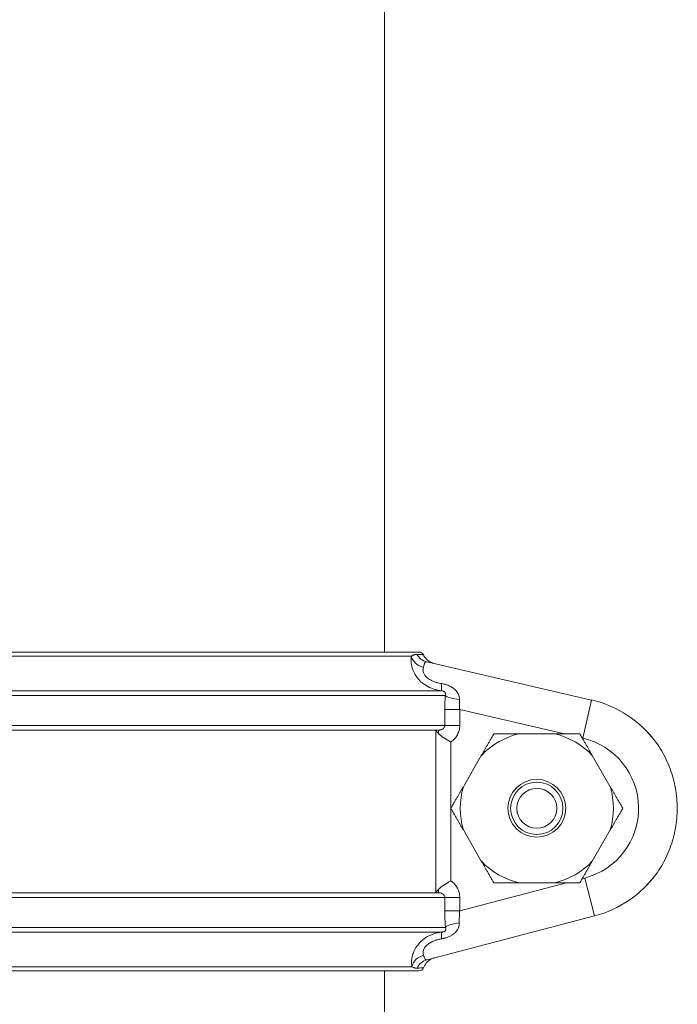
# Model space of a CAD drawing. Units: inches. Extents: x 19 to 295, y -56 to 396.
# Drawn here: x 180 to 185, y 67 to 73 of the extents above; entities that cross this region are included whole.
import ezdxf

# ---------------------------------------------------------------- set-up
doc = ezdxf.new("R2010")
doc.units = ezdxf.units.IN
doc.header["$MEASUREMENT"] = 0

# ---------------------------------------------------------------- blocks, each defined once
blk = doc.blocks.new('4_INCH_FCA2_REAR')
at = {"color": 0, "linetype": 'Continuous', "lineweight": 0, "extrusion": (1.22465e-16, 1, -2.22045e-16)}
for p, q in [((2.2501, 20.7025), (2.2501, 25.2135)), ((-2.4715, 20.7025), (2.4717, 20.7025)), ((-2.4217, 20.6757), (2.4219, 20.6757)), ((3.5757, 20.3954), (2.5201, 20.64)), ((2.6392, 20.4241), (-2.639, 20.4241)), ((2.617, 20.454), (-2.6168, 20.454)), ((3.5757, 20.3954), (3.5193, 20.1519)), ((2.636, 20.3343), (2.636, 20.2325)), ((2.636, 20.3343), (2.7318, 20.3343)), ((2.7318, 20.3343), (3.4018, 20.1791)), ((2.7318, 20.3343), (2.7318, 20.2325)), ((2.636, 20.2325), (-2.6358, 20.2325)), ((2.636, 20.2325), (2.7318, 20.2325)), ((-2.5957, 20.2025), (2.5959, 20.2025)), ((2.5791, 19.1668), (2.5791, 20.1982)), ((2.5959, 20.1814), (2.5791, 20.1982)), ((2.5959, 20.2025), (2.5959, 20.1814)), ((3.1099, 20.1791), (3.3403, 20.1791)), ((2.6748, 19.2384), (2.6748, 20.1266)), ((3.5154, 20.1528), (3.5193, 20.1519)), ((2.7547, 19.841), (2.8699, 20.0406)), ((3.5802, 20.0406), (3.6954, 19.841)), ((2.8699, 19.3644), (2.7547, 19.564)), ((3.6954, 19.564), (3.5802, 19.3644)), ((3.416, 19.2259), (2.7318, 19.0469)), ((3.3403, 19.2259), (3.1099, 19.2259)), ((3.5319, 19.2562), (3.5152, 19.2519)), ((3.5952, 19.0144), (3.5319, 19.2562)), ((2.5959, 19.1625), (-2.5957, 19.1625)), ((2.5959, 19.1836), (2.5791, 19.1668)), ((2.5959, 19.1625), (2.5959, 19.1836)), ((-2.6358, 19.1325), (2.636, 19.1325)), ((2.636, 19.1325), (2.636, 19.0469)), ((2.636, 19.1325), (2.7318, 19.1325)), ((2.7318, 19.1325), (2.7318, 19.0469)), ((2.5223, 18.7337), (3.5952, 19.0144)), ((2.6404, 18.9409), (-2.6403, 18.9409)), ((2.6192, 18.9111), (-2.6191, 18.9111)), ((-2.4715, 18.6625), (0.0001, 18.6625)), ((-2.4251, 18.6893), (2.4252, 18.6893)), ((0.0001, 18.6625), (2.4717, 18.6625)), ((2.2501, 18.6625), (2.2501, 16.714))]:
    blk.add_line(p, q, dxfattribs=at)
at = {"color": 0, "linetype": 'Continuous', "lineweight": 0}
for radius in [0.185, 0.1275]:
    blk.add_circle((3.2251, 19.7025), radius, dxfattribs=at)
at = {"color": 0, "linetype": 'Continuous', "lineweight": 0, "extrusion": (-2.71926e-32, -2.22045e-16, -1)}
blk.add_circle((-3.2251, 19.7025), 0.1675, dxfattribs=at)
for centre, start, end in [((-2.4717, 20.6725), 90.00001, 155.4783), ((-2.4717, 18.6925), 199.48732, 270)]:
    blk.add_arc(centre, 0.03, start, end, dxfattribs=at)
at = {"color": 0, "linetype": 'Continuous', "lineweight": 0}
for centre, radius, start, end in [((3.4152, 19.7025), 0.7113, 36.46896, 76.95825), ((3.2251, 19.7025), 0.4903, 103.59067, 136.40933), ((3.2251, 19.7025), 0.4903, 43.59067, 76.40933), ((3.4152, 19.7025), 0.4613, 284.65947, 76.95825), ((3.2251, 19.7025), 0.4903, 163.59067, 196.40933), ((3.2251, 19.7025), 0.4903, 343.59067, 16.40933), ((3.2251, 19.7025), 0.4903, 223.59067, 256.40933), ((3.2251, 19.7025), 0.4903, 283.59067, 316.40933), ((3.4152, 19.7025), 0.7113, 284.65947, 323.53119)]:
    blk.add_arc(centre, radius, start, end, dxfattribs=at)
for centre, major_axis, ratio, start_param, end_param in [((2.5181, 20.6864), (0.0955, -0.0297), 0.841685, -2.66252, -1.508717), ((2.5426, 20.7374), (-0.0225, -0.0974), 0.977527, -0.825545, -0.00581), ((2.7352, 20.4241), (-0.0997, 0.0075), 0.249424, 0.294529, 1.53258), ((2.6296, 18.8116), (-0.01, 0.0995), 0.108821, 0.029512, 0.964936)]:
    blk.add_ellipse(centre, major_axis=major_axis, ratio=ratio, start_param=start_param, end_param=end_param, dxfattribs=at)
at = {"color": 0, "linetype": 'Continuous', "lineweight": 0, "extrusion": (-1.84889e-32, -2.22045e-16, -1)}
blk.add_ellipse((2.6272, 20.5534), major_axis=(-0.0101, -0.0995), ratio=0.081397, start_param=0.029753, end_param=1.002747, dxfattribs=at)
at = {"color": 0, "linetype": 'Continuous', "lineweight": 0, "extrusion": (-2.71927e-32, -2.22045e-16, -1)}
blk.add_ellipse((2.7318, 19.0469), major_axis=(-0.1, 0), ratio=0.000002, start_param=0.289091, end_param=1.570793, dxfattribs=at)
at = {"color": 0, "linetype": 'Continuous', "lineweight": 0, "extrusion": (-2.46519e-32, -2.22045e-16, -1)}
blk.add_ellipse((2.7364, 18.9409), major_axis=(-0.0996, -0.0089), ratio=0.292703, start_param=0.296706, end_param=1.521615, dxfattribs=at)
at = {"color": 0, "linetype": 'Continuous', "lineweight": 0, "extrusion": (-1.2326e-32, -2.22045e-16, -1)}
blk.add_ellipse((2.5216, 18.6786), major_axis=(0.0943, 0.0332), ratio=0.865472, start_param=-2.633674, end_param=-1.499456, dxfattribs=at)
at = {"color": 0, "linetype": 'Continuous', "lineweight": 0, "extrusion": (-4.31408e-32, -2.22045e-16, -1)}
blk.add_ellipse((2.5476, 18.637), major_axis=(-0.0253, 0.0967), ratio=0.977735, start_param=-0.878302, end_param=-0.000001, dxfattribs=at)
at = {"color": 0, "linetype": 'Continuous', "lineweight": 0}
for points, knots in [([(2.4219, 20.6757), (2.4208, 20.6676), (2.4202, 20.6591), (2.4203, 20.6505), (2.4203, 20.6463), (2.4205, 20.642), (2.4208, 20.6377), (2.4216, 20.6276), (2.4233, 20.6173), (2.426, 20.607), (2.4267, 20.6039), (2.4276, 20.6009), (2.4286, 20.5979), (2.4322, 20.5861), (2.4371, 20.5744), (2.4435, 20.5629), (2.4444, 20.5613), (2.4453, 20.5597), (2.4463, 20.558), (2.4538, 20.5453), (2.463, 20.533), (2.4739, 20.5217), (2.4742, 20.5214), (2.4745, 20.5211), (2.4747, 20.5208), (2.486, 20.5092), (2.499, 20.4986), (2.5136, 20.4893), (2.5147, 20.4886), (2.5158, 20.4879), (2.517, 20.4872), (2.5307, 20.4788), (2.5458, 20.4716), (2.5619, 20.4661), (2.565, 20.465), (2.5681, 20.464), (2.5713, 20.4631), (2.5859, 20.4587), (2.6011, 20.4556), (2.617, 20.454)], [0, 0, 0, 0, 0.09613, 0.09613, 0.09613, 0.142857, 0.142857, 0.142857, 0.253359, 0.253359, 0.253359, 0.285714, 0.285714, 0.285714, 0.410699, 0.410699, 0.410699, 0.428571, 0.428571, 0.428571, 0.567959, 0.567959, 0.567959, 0.571429, 0.571429, 0.571429, 0.714286, 0.714286, 0.714286, 0.725218, 0.725218, 0.725218, 0.857143, 0.857143, 0.857143, 0.882563, 0.882563, 0.882563, 1, 1, 1, 1]), ([(2.4574, 20.6875), (2.4557, 20.6876), (2.454, 20.6876), (2.4524, 20.6875), (2.4507, 20.6874), (2.4491, 20.6872), (2.4476, 20.687), (2.4458, 20.6867), (2.444, 20.6862), (2.4423, 20.6857), (2.441, 20.6853), (2.4397, 20.6849), (2.4385, 20.6844), (2.4366, 20.6837), (2.4349, 20.6829), (2.4331, 20.6821), (2.4321, 20.6815), (2.431, 20.681), (2.43, 20.6805), (2.4281, 20.6795), (2.4263, 20.6784), (2.4244, 20.6773), (2.4235, 20.6767), (2.4227, 20.6762), (2.4219, 20.6757)], [0.0000678, 0.0000678, 0.0000678, 0.0000678, 0.1251135, 0.1251135, 0.1251135, 0.25, 0.25, 0.25, 0.3926972, 0.3926972, 0.3926972, 0.5, 0.5, 0.5, 0.6578688, 0.6578688, 0.6578688, 0.75, 0.75, 0.75, 0.9224276, 0.9224276, 0.9224276, 0.9999977, 0.9999977, 0.9999977, 0.9999977]), ([(2.499, 20.685), (2.499, 20.685), (2.4974, 20.6851), (2.4943, 20.6852), (2.4943, 20.6852), (2.4943, 20.6852), (2.4943, 20.6852), (2.488, 20.6856), (2.4757, 20.6864), (2.4574, 20.6875)], [0.500175, 0.500175, 0.500175, 0.500175, 0.6666667, 0.6666667, 0.6666667, 0.6680112, 0.6680112, 0.6680112, 1, 1, 1, 1]), ([(2.499, 20.685), (2.5035, 20.6751), (2.5096, 20.6659), (2.5243, 20.6503), (2.5329, 20.6436), (2.5468, 20.6361), (2.5517, 20.6339), (2.5591, 20.6313), (2.5617, 20.6305), (2.5646, 20.6297), (2.565, 20.6296), (2.5657, 20.6294), (2.566, 20.6293), (2.5664, 20.6292), (2.5665, 20.6292), (2.5667, 20.6292), (2.5667, 20.6292), (2.5667, 20.6292)], [0, 0, 0, 0, 0.03239231, 0.03239231, 0.06423851, 0.06423851, 0.08001715, 0.08001715, 0.08798479, 0.08798479, 0.08922918, 0.08922918, 0.09017073, 0.09017073, 0.09057626, 0.09057626, 0.09078447, 0.09078447, 0.09078447, 0.09078447]), ([(2.4991, 20.6044), (2.4979, 20.6009), (2.4971, 20.5973), (2.4968, 20.5935), (2.4966, 20.5917), (2.4965, 20.5899), (2.4965, 20.588), (2.4966, 20.5836), (2.4973, 20.5791), (2.4986, 20.5745), (2.499, 20.5732), (2.4994, 20.5718), (2.4999, 20.5704), (2.5019, 20.5652), (2.5047, 20.56), (2.5084, 20.5547), (2.5089, 20.554), (2.5095, 20.5532), (2.51, 20.5525), (2.5145, 20.5467), (2.52, 20.541), (2.5267, 20.5356), (2.5268, 20.5355), (2.527, 20.5353), (2.5272, 20.5352), (2.5341, 20.5297), (2.542, 20.5245), (2.5511, 20.5199), (2.5518, 20.5196), (2.5524, 20.5193), (2.5531, 20.5189), (2.5617, 20.5147), (2.5711, 20.511), (2.581, 20.508), (2.5829, 20.5074), (2.5848, 20.5068), (2.5867, 20.5063), (2.5957, 20.5038), (2.6051, 20.5019), (2.615, 20.5005)], [0, 0, 0, 0, 0.095908, 0.095908, 0.095908, 0.142857, 0.142857, 0.142857, 0.252987, 0.252987, 0.252987, 0.285714, 0.285714, 0.285714, 0.410412, 0.410412, 0.410412, 0.428571, 0.428571, 0.428571, 0.567643, 0.567643, 0.567643, 0.571429, 0.571429, 0.571429, 0.714286, 0.714286, 0.714286, 0.724733, 0.724733, 0.724733, 0.857143, 0.857143, 0.857143, 0.88216, 0.88216, 0.88216, 1, 1, 1, 1]), ([(2.5201, 20.64), (2.5181, 20.6404), (2.5164, 20.6406), (2.5149, 20.6404), (2.5134, 20.6402), (2.5122, 20.6397), (2.5111, 20.6389), (2.5099, 20.638), (2.5089, 20.6368), (2.5081, 20.6352), (2.5075, 20.6341), (2.507, 20.6327), (2.5065, 20.6312), (2.5058, 20.629), (2.5052, 20.6266), (2.5045, 20.6239), (2.5041, 20.6223), (2.5038, 20.6207), (2.5033, 20.619), (2.5026, 20.6159), (2.5017, 20.6125), (2.5006, 20.6091), (2.5002, 20.6075), (2.4997, 20.606), (2.4991, 20.6044)], [0.0000016, 0.0000016, 0.0000016, 0.0000016, 0.1251908, 0.1251908, 0.1251908, 0.25, 0.25, 0.25, 0.3921338, 0.3921338, 0.3921338, 0.5, 0.5, 0.5, 0.6576735, 0.6576735, 0.6576735, 0.75, 0.75, 0.75, 0.9225397, 0.9225397, 0.9225397, 0.9999836, 0.9999836, 0.9999836, 0.9999836]), ([(2.615, 20.5005), (2.6205, 20.4998), (2.6264, 20.4987), (2.6327, 20.4973), (2.639, 20.4958), (2.6457, 20.4939), (2.6528, 20.4913), (2.6598, 20.4888), (2.6671, 20.4856), (2.6743, 20.4817), (2.6815, 20.4777), (2.6887, 20.473), (2.6953, 20.4675), (2.7019, 20.462), (2.708, 20.4557), (2.7131, 20.4485), (2.7183, 20.4414), (2.7226, 20.4333), (2.7254, 20.4251), (2.7282, 20.4169), (2.7296, 20.4084), (2.7295, 20.3996)], [0, 0, 0, 0, 0.1428571, 0.1428571, 0.1428571, 0.2857143, 0.2857143, 0.2857143, 0.4285714, 0.4285714, 0.4285714, 0.5714286, 0.5714286, 0.5714286, 0.7142857, 0.7142857, 0.7142857, 0.8571429, 0.8571429, 0.8571429, 1, 1, 1, 1]), ([(2.617, 20.454), (2.6184, 20.4538), (2.6199, 20.4537), (2.6214, 20.4534), (2.6217, 20.4534), (2.622, 20.4533), (2.6222, 20.4533), (2.6238, 20.453), (2.6254, 20.4526), (2.627, 20.4521), (2.6272, 20.452), (2.6275, 20.4519), (2.6277, 20.4518), (2.6293, 20.4512), (2.6309, 20.4505), (2.6324, 20.4496), (2.6326, 20.4494), (2.6328, 20.4493), (2.633, 20.4491), (2.6345, 20.4482), (2.6358, 20.447), (2.6369, 20.4456), (2.6371, 20.4454), (2.6372, 20.4452), (2.6373, 20.445), (2.6384, 20.4436), (2.6393, 20.4419), (2.6399, 20.44), (2.6399, 20.4398), (2.64, 20.4396), (2.64, 20.4394), (2.6406, 20.4374), (2.6408, 20.4352), (2.6408, 20.4329), (2.6407, 20.4326), (2.6407, 20.4324), (2.6407, 20.4322), (2.6406, 20.4298), (2.6402, 20.4274), (2.6394, 20.4247), (2.6393, 20.4245), (2.6392, 20.4243), (2.6392, 20.4241)], [0, 0, 0, 0, 0.1212158, 0.1212158, 0.1212158, 0.1428571, 0.1428571, 0.1428571, 0.2661159, 0.2661159, 0.2661159, 0.2857143, 0.2857143, 0.2857143, 0.4105778, 0.4105778, 0.4105778, 0.4285714, 0.4285714, 0.4285714, 0.5551093, 0.5551093, 0.5551093, 0.5714286, 0.5714286, 0.5714286, 0.6999016, 0.6999016, 0.6999016, 0.7142857, 0.7142857, 0.7142857, 0.8444199, 0.8444199, 0.8444199, 0.8571429, 0.8571429, 0.8571429, 0.9897283, 0.9897283, 0.9897283, 1, 1, 1, 1]), ([(2.7295, 20.3996), (2.7294, 20.3935), (2.7294, 20.3874), (2.7294, 20.3812), (2.7295, 20.3803), (2.7295, 20.3794), (2.7295, 20.3784), (2.7296, 20.3712), (2.7299, 20.3639), (2.7303, 20.3565), (2.7304, 20.3543), (2.7305, 20.3521), (2.7306, 20.3499), (2.731, 20.3447), (2.7314, 20.3395), (2.7318, 20.3343)], [0.0000003, 0.0000003, 0.0000003, 0.0000003, 0.289931, 0.289931, 0.289931, 0.3333333, 0.3333333, 0.3333333, 0.6666667, 0.6666667, 0.6666667, 0.7664182, 0.7664182, 0.7664182, 1, 1, 1, 1]), ([(2.636, 20.2325), (2.636, 20.2299), (2.6355, 20.2274), (2.6347, 20.2249), (2.6346, 20.2247), (2.6345, 20.2245), (2.6344, 20.2242), (2.6336, 20.222), (2.6324, 20.2198), (2.6309, 20.2178), (2.6307, 20.2175), (2.6304, 20.2172), (2.6302, 20.2169), (2.6287, 20.215), (2.6268, 20.2132), (2.6248, 20.2116), (2.6243, 20.2113), (2.6239, 20.2109), (2.6234, 20.2106), (2.6213, 20.2091), (2.619, 20.2078), (2.6165, 20.2067), (2.6158, 20.2064), (2.6151, 20.2061), (2.6144, 20.2058), (2.6119, 20.2049), (2.6093, 20.2041), (2.6066, 20.2036), (2.6057, 20.2034), (2.6047, 20.2032), (2.6037, 20.2031), (2.6012, 20.2027), (2.5986, 20.2025), (2.5959, 20.2025)], [0, 0, 0, 0, 0.166667, 0.166667, 0.166667, 0.181311, 0.181311, 0.181311, 0.333333, 0.333333, 0.333333, 0.35579, 0.35579, 0.35579, 0.5, 0.5, 0.5, 0.530221, 0.530221, 0.530221, 0.666667, 0.666667, 0.666667, 0.704461, 0.704461, 0.704461, 0.833333, 0.833333, 0.833333, 0.879395, 0.879395, 0.879395, 1, 1, 1, 1]), ([(2.7318, 20.2325), (2.7318, 20.222), (2.7292, 20.2018), (2.7181, 20.1728), (2.6999, 20.1469), (2.6839, 20.1328), (2.6748, 20.1266)], [0, 0, 0, 0, 0.25, 0.5, 0.75, 0.9999989, 0.9999989, 0.9999989, 0.9999989]), ([(2.5959, 20.1814), (2.6049, 20.1724), (2.6163, 20.163), (2.6426, 20.1447), (2.6578, 20.1358), (2.6734, 20.1273), (2.6738, 20.1271), (2.6743, 20.1268), (2.6748, 20.1266)], [-0.2641853, -0.2641853, -0.2641853, -0.2641853, -0.1326492, -0.1326492, 0, 0, 0.0023526, 0.0047052, 0.0047052, 0.0047052, 0.0047052]), ([(3.9872, 20.1253), (4.0126, 20.091), (4.0346, 20.0542), (4.0532, 20.0155), (4.0717, 19.9768), (4.0867, 19.9362), (4.098, 19.8946), (4.1093, 19.853), (4.1168, 19.8103), (4.1206, 19.7672), (4.1244, 19.7242), (4.1244, 19.6808), (4.1206, 19.6378), (4.1168, 19.5947), (4.1093, 19.5521), (4.098, 19.5104), (4.0867, 19.4688), (4.0717, 19.4283), (4.0532, 19.3896), (4.0346, 19.3509), (4.0126, 19.314), (3.9872, 19.2797)], [0.0000001, 0.0000001, 0.0000001, 0.0000001, 0.1428571, 0.1428571, 0.1428571, 0.2857143, 0.2857143, 0.2857143, 0.4285714, 0.4285714, 0.4285714, 0.5714286, 0.5714286, 0.5714286, 0.7142857, 0.7142857, 0.7142857, 0.8571429, 0.8571429, 0.8571429, 0.9999969, 0.9999969, 0.9999969, 0.9999969]), ([(2.5959, 19.1836), (2.6049, 19.1926), (2.6163, 19.2021), (2.6425, 19.2203), (2.6577, 19.2292), (2.6736, 19.2378), (2.6742, 19.2381), (2.6748, 19.2384)], [0.0000018, 0.0000018, 0.0000018, 0.0000018, 0.1308734, 0.1308734, 0.2625574, 0.2625574, 0.267587, 0.267587, 0.267587, 0.267587]), ([(2.6748, 19.2384), (2.6839, 19.2322), (2.6999, 19.2182), (2.7181, 19.1923), (2.7292, 19.1633), (2.7318, 19.143), (2.7318, 19.1325)], [0, 0, 0, 0, 0.25, 0.5, 0.75, 1, 1, 1, 1]), ([(2.5959, 19.1625), (2.5985, 19.1625), (2.6011, 19.1623), (2.6037, 19.162), (2.6047, 19.1618), (2.6057, 19.1616), (2.6067, 19.1614), (2.6093, 19.1609), (2.6118, 19.1602), (2.6142, 19.1592), (2.615, 19.159), (2.6158, 19.1586), (2.6165, 19.1583), (2.6189, 19.1572), (2.6212, 19.156), (2.6232, 19.1546), (2.6237, 19.1542), (2.6242, 19.1538), (2.6247, 19.1534), (2.6267, 19.1519), (2.6285, 19.1502), (2.63, 19.1484), (2.6303, 19.148), (2.6306, 19.1476), (2.6309, 19.1472), (2.6323, 19.1453), (2.6335, 19.1432), (2.6343, 19.1411), (2.6344, 19.1408), (2.6346, 19.1405), (2.6347, 19.1401), (2.6354, 19.1379), (2.6359, 19.1356), (2.636, 19.1332), (2.636, 19.133), (2.636, 19.1328), (2.636, 19.1325)], [0, 0, 0, 0, 0.119161, 0.119161, 0.119161, 0.166667, 0.166667, 0.166667, 0.292596, 0.292596, 0.292596, 0.333333, 0.333333, 0.333333, 0.465314, 0.465314, 0.465314, 0.5, 0.5, 0.5, 0.638232, 0.638232, 0.638232, 0.666667, 0.666667, 0.666667, 0.811182, 0.811182, 0.811182, 0.833333, 0.833333, 0.833333, 0.98411, 0.98411, 0.98411, 1, 1, 1, 1]), ([(2.636, 19.0469), (2.636, 19.0347), (2.6363, 19.0106), (2.6378, 18.9746), (2.6395, 18.952), (2.6404, 18.9409)], [0, 0, 0, 0, 0.3333333, 0.6666667, 1, 1, 1, 1]), ([(2.7318, 19.0469), (2.731, 19.038), (2.7303, 19.0292), (2.7298, 19.0204), (2.7293, 19.0116), (2.729, 19.0029), (2.7288, 18.9944), (2.7287, 18.9859), (2.7287, 18.9776), (2.7289, 18.9696)], [0, 0, 0, 0, 0.333333, 0.333333, 0.333333, 0.666667, 0.666667, 0.666667, 1, 1, 1, 1]), ([(2.7289, 18.9696), (2.7289, 18.9694), (2.7289, 18.9692), (2.729, 18.969), (2.7291, 18.9609), (2.7279, 18.9533), (2.7257, 18.9459), (2.7254, 18.945), (2.7251, 18.944), (2.7248, 18.9431), (2.7226, 18.9366), (2.7195, 18.9303), (2.7159, 18.9246), (2.715, 18.9231), (2.714, 18.9217), (2.713, 18.9202), (2.7095, 18.9154), (2.7056, 18.9109), (2.7014, 18.9068), (2.6997, 18.9051), (2.6978, 18.9034), (2.6959, 18.9017), (2.6921, 18.8984), (2.688, 18.8954), (2.6839, 18.8926), (2.6812, 18.8908), (2.6785, 18.8892), (2.6758, 18.8876), (2.6722, 18.8855), (2.6686, 18.8837), (2.665, 18.882), (2.6616, 18.8804), (2.6583, 18.879), (2.655, 18.8778), (2.6521, 18.8766), (2.6493, 18.8756), (2.6465, 18.8747), (2.6428, 18.8735), (2.6392, 18.8725), (2.6357, 18.8716), (2.6337, 18.8711), (2.6317, 18.8706), (2.6298, 18.8701), (2.6259, 18.8693), (2.6223, 18.8686), (2.6188, 18.868), (2.6175, 18.8678), (2.6162, 18.8676), (2.615, 18.8674)], [0.0000001, 0.0000001, 0.0000001, 0.0000001, 0.0030875, 0.0030875, 0.0030875, 0.125, 0.125, 0.125, 0.1408692, 0.1408692, 0.1408692, 0.25, 0.25, 0.25, 0.2784639, 0.2784639, 0.2784639, 0.375, 0.375, 0.375, 0.416031, 0.416031, 0.416031, 0.5, 0.5, 0.5, 0.5537954, 0.5537954, 0.5537954, 0.625, 0.625, 0.625, 0.6916335, 0.6916335, 0.6916335, 0.75, 0.75, 0.75, 0.8291482, 0.8291482, 0.8291482, 0.875, 0.875, 0.875, 0.9663591, 0.9663591, 0.9663591, 1, 1, 1, 1]), ([(2.6192, 18.9111), (2.5994, 18.909), (2.5806, 18.9047), (2.563, 18.8986), (2.5454, 18.8925), (2.5291, 18.8844), (2.5147, 18.8752), (2.5003, 18.8659), (2.4878, 18.8556), (2.4772, 18.8447), (2.4666, 18.8338), (2.4579, 18.8224), (2.4509, 18.8112), (2.444, 18.8), (2.4388, 18.7891), (2.4349, 18.7788), (2.431, 18.7686), (2.4284, 18.759), (2.4266, 18.7502), (2.4249, 18.7414), (2.4239, 18.7333), (2.4235, 18.7259), (2.423, 18.7185), (2.4231, 18.7118), (2.4235, 18.7057), (2.4238, 18.6997), (2.4245, 18.6942), (2.4252, 18.6893)], [0.000001, 0.000001, 0.000001, 0.000001, 0.1111111, 0.1111111, 0.1111111, 0.2222222, 0.2222222, 0.2222222, 0.3333333, 0.3333333, 0.3333333, 0.4444444, 0.4444444, 0.4444444, 0.5555556, 0.5555556, 0.5555556, 0.6666667, 0.6666667, 0.6666667, 0.7777778, 0.7777778, 0.7777778, 0.8888889, 0.8888889, 0.8888889, 0.9999997, 0.9999997, 0.9999997, 0.9999997]), ([(2.6404, 18.9409), (2.6414, 18.9382), (2.642, 18.9358), (2.6423, 18.9335), (2.6424, 18.9332), (2.6424, 18.9329), (2.6425, 18.9326), (2.6427, 18.9306), (2.6426, 18.9287), (2.6424, 18.9269), (2.6423, 18.9265), (2.6422, 18.926), (2.6421, 18.9256), (2.6418, 18.9242), (2.6413, 18.9228), (2.6407, 18.9216), (2.6404, 18.9211), (2.6401, 18.9206), (2.6398, 18.9201), (2.6391, 18.9192), (2.6383, 18.9183), (2.6375, 18.9175), (2.637, 18.917), (2.6364, 18.9165), (2.6358, 18.9161), (2.635, 18.9155), (2.6341, 18.915), (2.6332, 18.9146), (2.6324, 18.9141), (2.6316, 18.9138), (2.6308, 18.9134), (2.63, 18.9132), (2.6293, 18.9129), (2.6285, 18.9127), (2.6275, 18.9124), (2.6265, 18.9121), (2.6255, 18.9119), (2.6249, 18.9118), (2.6243, 18.9117), (2.6238, 18.9116), (2.6226, 18.9114), (2.6215, 18.9113), (2.6204, 18.9112), (2.62, 18.9111), (2.6196, 18.9111), (2.6192, 18.9111)], [0.0000001, 0.0000001, 0.0000001, 0.0000001, 0.125, 0.125, 0.125, 0.1408821, 0.1408821, 0.1408821, 0.25, 0.25, 0.25, 0.2784212, 0.2784212, 0.2784212, 0.375, 0.375, 0.375, 0.4161002, 0.4161002, 0.4161002, 0.5, 0.5, 0.5, 0.5536534, 0.5536534, 0.5536534, 0.625, 0.625, 0.625, 0.6913884, 0.6913884, 0.6913884, 0.75, 0.75, 0.75, 0.8290757, 0.8290757, 0.8290757, 0.875, 0.875, 0.875, 0.9669591, 0.9669591, 0.9669591, 1, 1, 1, 1]), ([(2.615, 18.8674), (2.6052, 18.866), (2.5961, 18.8641), (2.5873, 18.8616), (2.5849, 18.861), (2.5826, 18.8603), (2.5803, 18.8595), (2.5712, 18.8566), (2.5626, 18.8532), (2.5548, 18.8494), (2.5533, 18.8487), (2.5518, 18.8479), (2.5503, 18.8472), (2.5425, 18.8431), (2.5355, 18.8386), (2.5296, 18.834), (2.5288, 18.8334), (2.528, 18.8328), (2.5272, 18.8322), (2.5212, 18.8274), (2.5162, 18.8224), (2.5122, 18.8176), (2.5119, 18.8172), (2.5116, 18.8168), (2.5113, 18.8165), (2.5073, 18.8114), (2.5043, 18.8065), (2.5022, 18.802), (2.5021, 18.8019), (2.502, 18.8018), (2.502, 18.8017), (2.4998, 18.797), (2.4985, 18.7928), (2.4977, 18.7888), (2.4969, 18.7849), (2.4966, 18.7814), (2.4966, 18.7781), (2.4966, 18.7779), (2.4967, 18.7777), (2.4967, 18.7775), (2.4967, 18.7745), (2.4971, 18.7718), (2.4976, 18.7694), (2.4977, 18.7691), (2.4978, 18.7688), (2.4978, 18.7685), (2.4983, 18.7663), (2.499, 18.7642), (2.4997, 18.7624)], [0.0000027, 0.0000027, 0.0000027, 0.0000027, 0.0873889, 0.0873889, 0.0873889, 0.1111111, 0.1111111, 0.1111111, 0.2040579, 0.2040579, 0.2040579, 0.2222222, 0.2222222, 0.2222222, 0.3202349, 0.3202349, 0.3202349, 0.3333333, 0.3333333, 0.3333333, 0.4365475, 0.4365475, 0.4365475, 0.4444444, 0.4444444, 0.4444444, 0.5528333, 0.5528333, 0.5528333, 0.5555556, 0.5555556, 0.5555556, 0.6666667, 0.6666667, 0.6666667, 0.7777778, 0.7777778, 0.7777778, 0.7854879, 0.7854879, 0.7854879, 0.8888889, 0.8888889, 0.8888889, 0.9018381, 0.9018381, 0.9018381, 1, 1, 1, 1]), ([(2.4997, 18.7624), (2.5008, 18.7595), (2.5018, 18.7568), (2.5027, 18.7543), (2.5032, 18.7527), (2.5038, 18.7512), (2.5043, 18.7498), (2.5053, 18.7468), (2.5062, 18.7442), (2.5072, 18.7421), (2.5075, 18.7415), (2.5077, 18.741), (2.5079, 18.7406), (2.5092, 18.7381), (2.5105, 18.7363), (2.512, 18.7351), (2.5135, 18.734), (2.5151, 18.7333), (2.5169, 18.7332), (2.5172, 18.7331), (2.5176, 18.7331), (2.5179, 18.7331), (2.5194, 18.7331), (2.5208, 18.7333), (2.5223, 18.7337)], [0.0000057, 0.0000057, 0.0000057, 0.0000057, 0.1221014, 0.1221014, 0.1221014, 0.2, 0.2, 0.2, 0.3615109, 0.3615109, 0.3615109, 0.4, 0.4, 0.4, 0.6, 0.6, 0.6, 0.8, 0.8, 0.8, 0.8393703, 0.8393703, 0.8393703, 0.9999998, 0.9999998, 0.9999998, 0.9999998]), ([(2.5682, 18.7457), (2.5682, 18.7457), (2.5681, 18.7457), (2.5681, 18.7457), (2.568, 18.7457), (2.5678, 18.7456), (2.5676, 18.7456), (2.5667, 18.7453), (2.5659, 18.7451), (2.5591, 18.743), (2.5532, 18.7406), (2.5362, 18.7316), (2.5259, 18.7232), (2.51, 18.7043), (2.5039, 18.6937), (2.5, 18.6825)], [0.12683701, 0.12683701, 0.12683701, 0.12683701, 0.12697141, 0.12697141, 0.12726878, 0.12726878, 0.12787326, 0.12787326, 0.13028601, 0.13028601, 0.14928092, 0.14928092, 0.18778871, 0.18778871, 0.22336686, 0.22336686, 0.22336686, 0.22336686]), ([(2.4252, 18.6893), (2.428, 18.6877), (2.4306, 18.6864), (2.4332, 18.6852), (2.4357, 18.684), (2.4382, 18.683), (2.4405, 18.6822), (2.4429, 18.6814), (2.4451, 18.6808), (2.4473, 18.6804), (2.4495, 18.68), (2.4515, 18.6797), (2.4534, 18.6796), (2.4553, 18.6795), (2.457, 18.6796), (2.4586, 18.6797)], [0, 0, 0, 0, 0.2, 0.2, 0.2, 0.4, 0.4, 0.4, 0.6, 0.6, 0.6, 0.8, 0.8, 0.8, 0.9999996, 0.9999996, 0.9999996, 0.9999996]), ([(2.4586, 18.6797), (2.4769, 18.681), (2.4891, 18.6818), (2.4953, 18.6822), (2.4953, 18.6822), (2.4953, 18.6822), (2.4954, 18.6822), (2.4984, 18.6824), (2.5, 18.6825), (2.5, 18.6825)], [0, 0, 0, 0, 0.3319906, 0.3319906, 0.3319906, 0.3333333, 0.3333333, 0.3333333, 0.4998086, 0.4998086, 0.4998086, 0.4998086])]:
    blk.add_open_spline(points, degree=3, knots=knots, dxfattribs=at)
for points in [[(2.6392, 20.4241), (2.6385, 20.4146), (2.6373, 20.3952), (2.6362, 20.3649), (2.636, 20.3445), (2.636, 20.3343)], [(2.5791, 20.1982), (2.5761, 20.2011), (2.5731, 20.2025), (2.5701, 20.2025)], [(3.9084, 20.2151), (3.9304, 20.1939), (3.9513, 20.171), (3.9706, 20.1468)], [(3.9765, 19.2656), (3.9571, 19.2407), (3.9361, 19.2172), (3.9139, 19.1954)], [(2.5791, 19.1668), (2.5761, 19.1639), (2.5731, 19.1625), (2.5701, 19.1625)]]:
    blk.add_open_spline(points, degree=3, dxfattribs=at)
for points, weights in [([(2.9499, 20.1791), (2.9076, 20.1059), (2.8699, 20.0406)], [1.32073771834, 1.37746562909, 1.40269320517]), ([(3.1099, 20.1791), (3.0345, 20.1791), (2.9499, 20.1791)], [1.40269320517, 1.37746562909, 1.32073771834]), ([(3.5002, 20.1791), (3.4157, 20.1791), (3.3403, 20.1791)], [1.32073771834, 1.37746562909, 1.40269320517]), ([(3.5802, 20.0406), (3.5425, 20.1059), (3.5002, 20.1791)], [1.40269320517, 1.37746562909, 1.32073771834]), ([(2.7547, 19.841), (2.7171, 19.7758), (2.6748, 19.7025)], [1.40269320517, 1.37746562909, 1.32073771834]), ([(3.7754, 19.7025), (3.7331, 19.7758), (3.6954, 19.841)], [1.32073771834, 1.37746562909, 1.40269320517]), ([(2.6748, 19.7025), (2.7171, 19.6293), (2.7547, 19.564)], [1.32073771834, 1.37746562909, 1.40269320517]), ([(3.6954, 19.564), (3.7331, 19.6293), (3.7754, 19.7025)], [1.4026917926, 1.37746424193, 1.3207363883]), ([(2.8699, 19.3644), (2.9076, 19.2992), (2.9499, 19.2259)], [1.40269320517, 1.37746562909, 1.32073771834]), ([(3.5002, 19.2259), (3.5425, 19.2992), (3.5802, 19.3644)], [1.32073771834, 1.37746562909, 1.40269320517]), ([(2.9499, 19.2259), (3.0345, 19.2259), (3.1099, 19.2259)], [1.32073771834, 1.37746562909, 1.40269320517]), ([(3.3403, 19.2259), (3.4157, 19.2259), (3.5002, 19.2259)], [1.40269320517, 1.37746562909, 1.32073771834])]:
    blk.add_rational_spline(points, weights, degree=2, dxfattribs=at)

msp = doc.modelspace()

# ---------------------------------------------------------------- block references
msp.add_blockref('4_INCH_FCA2_REAR', (180.4784, 48.0603))

doc.saveas('drawing.dxf')
